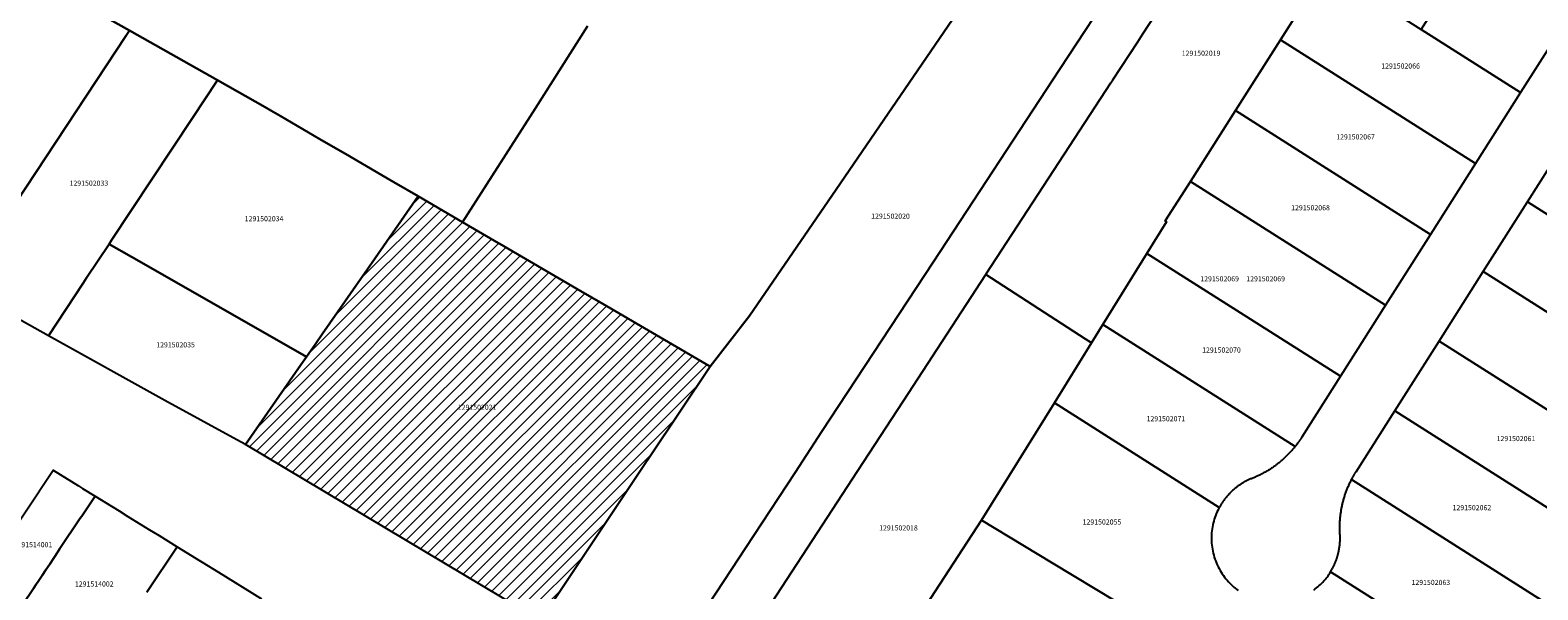
# Model space of a CAD drawing. Units: metres. Extents: x 503574 to 516701, y 9982937 to 9998226.
# Drawn here: x 507621 to 507808, y 9987456 to 9987526 of the extents above; entities that cross this region are included whole.
import ezdxf
from ezdxf.enums import TextEntityAlignment as Align

# ---------------------------------------------------------------- set-up
doc = ezdxf.new("R2010")
doc.units = ezdxf.units.M
doc.header["$MEASUREMENT"] = 0
for name, color, linetype in [('BRA_CALDERON', 6, 'Continuous'), ('CLAVE_CALDERON', 7, 'Continuous'), ('LOTE_CALDERON', 5, 'Continuous')]:
    doc.layers.add(name, color=color, linetype=linetype)
doc.styles.add('Arial', font='arial.ttf')

msp = doc.modelspace()

# ---------------------------------------------------------------- hatches: boundary and pattern name
at = {"layer": 'BRA_CALDERON', "linetype": 'Continuous', "lineweight": 13}
h = msp.add_hatch(dxfattribs=at)
h.set_pattern_fill('_USER', color=6, style=0)
h.set_pattern_definition([(45, (522252.2453, 9990299.5121), (-0.70710678, 0.70710678), [])])
h.paths.add_polyline_path([(507697.0524, 9987471.9377), (507684.2027, 9987452.6775), (507667.4469, 9987462.6711), (507662.3143, 9987465.7325), (507647.5301, 9987474.5501), (507652.341, 9987481.4695), (507654.418, 9987484.4568), (507655.1102, 9987485.4525), (507656.2623, 9987487.1095), (507657.0696, 9987488.2706), (507659.9237, 9987492.3757), (507661.2519, 9987494.2861), (507663.2708, 9987497.1898), (507669.0001, 9987505.4301), (507674.5085, 9987502.2177), (507678.9985, 9987499.5993), (507679.1631, 9987499.5033), (507689.2185, 9987493.6396), (507691.9609, 9987492.0398), (507705.2815, 9987484.2721), (507697.8344, 9987473.1098)])

# ---------------------------------------------------------------- linework, layer by layer
at = {"layer": 'BRA_CALDERON', "color": 6, "flags": 128}
msp.add_lwpolyline([(507697.0524, 9987471.9377), (507684.2027, 9987452.6775), (507667.4469, 9987462.6711), (507662.3143, 9987465.7325), (507647.5301, 9987474.5501), (507652.341, 9987481.4695), (507654.418, 9987484.4568), (507655.1102, 9987485.4525), (507656.2623, 9987487.1095), (507657.0696, 9987488.2706), (507659.9237, 9987492.3757), (507661.2519, 9987494.2861), (507663.2708, 9987497.1898), (507669.0001, 9987505.4301), (507674.5085, 9987502.2177), (507678.9985, 9987499.5993), (507679.1631, 9987499.5033), (507689.2185, 9987493.6396), (507691.9609, 9987492.0398), (507705.2815, 9987484.2721), (507697.8344, 9987473.1098)], close=True, dxfattribs=at)
at = {"layer": 'LOTE_CALDERON'}
for points in [[(507754.1382, 9987489.4918), (507752.7087, 9987487.1847), (507751.9405, 9987487.6833), (507739.5825, 9987495.7071), (507739.6301, 9987495.7801), (507755.1291, 9987519.5355), (507755.3801, 9987519.9201), (507758.4667, 9987524.6535), (507759.1101, 9987525.6401), (507765.1025, 9987534.8287), (507781.2957, 9987559.6599), (507793.3813, 9987551.8623), (507781.8347, 9987533.7149), (507776.2262, 9987524.9001), (507770.6201, 9987516.0891), (507765.0163, 9987507.2817), (507761.8857, 9987502.3615), (507762.0497, 9987502.2599), (507759.6053, 9987498.3149)], [(507633.0925, 9987526.0373), (507632.6839, 9987525.4193), (507616.4247, 9987500.8277), (507612.0287, 9987494.1793), (507611.1721, 9987494.6545), (507600.2157, 9987500.7327), (507598.7601, 9987501.5401), (507612.3573, 9987522.5623), (507613.6301, 9987524.5301), (507616.8289, 9987529.4743), (507619.5501, 9987533.6801)], [(507806.0737, 9987518.3317), (507800.4753, 9987509.5105), (507776.2263, 9987524.9001), (507781.8347, 9987533.7149), (507793.7287, 9987526.1665)], [(507627.3375, 9987494.6313), (507623.0087, 9987488.0881), (507613.8002, 9987493.1966), (507612.0287, 9987494.1793), (507616.4247, 9987500.8277), (507632.6839, 9987525.4193), (507633.0925, 9987526.0373), (507644.0201, 9987519.8701), (507640.8901, 9987515.1301), (507630.8601, 9987499.9601), (507630.5481, 9987499.4881), (507627.7621, 9987495.2731)], [(507800.4753, 9987509.5105), (507794.8793, 9987500.6931), (507770.6201, 9987516.0891), (507776.2262, 9987524.9001)], [(507656.2623, 9987487.1095), (507655.1102, 9987485.4525), (507654.0197, 9987486.0757), (507633.3323, 9987497.8971), (507630.5481, 9987499.4881), (507630.8601, 9987499.9601), (507640.8901, 9987515.1301), (507644.0201, 9987519.8701), (507649.9501, 9987516.5201), (507650.6601, 9987516.1201), (507651.8301, 9987515.4401), (507656.7783, 9987512.5567), (507658.4201, 9987511.6001), (507659.9683, 9987510.6983), (507664.4801, 9987508.0701), (507665.9701, 9987507.2001), (507669.0001, 9987505.4301), (507663.2708, 9987497.1898), (507661.2519, 9987494.2861), (507659.9237, 9987492.3757), (507657.0696, 9987488.2706)], [(507794.8793, 9987500.6931), (507789.2855, 9987491.8791), (507765.0163, 9987507.2817), (507770.6201, 9987516.0891)], [(507824.7451, 9987505.5461), (507837.1882, 9987497.6491), (507831.6661, 9987489.0389), (507806.9237, 9987504.7415), (507812.4047, 9987513.3779)], [(507789.2855, 9987491.8791), (507783.6751, 9987483.0389), (507759.6053, 9987498.3149), (507762.0497, 9987502.2599), (507761.8857, 9987502.3615), (507765.0163, 9987507.2817)], [(507789.2855, 9987491.8791), (507783.6751, 9987483.0389), (507759.6053, 9987498.3149), (507762.0497, 9987502.2599), (507761.8857, 9987502.3615), (507765.0163, 9987507.2817)], [(507697.0524, 9987471.9377), (507684.2027, 9987452.6775), (507667.4469, 9987462.6711), (507662.3143, 9987465.7325), (507647.5301, 9987474.5501), (507652.341, 9987481.4695), (507654.418, 9987484.4568), (507655.1102, 9987485.4525), (507656.2623, 9987487.1095), (507657.0696, 9987488.2706), (507659.9237, 9987492.3757), (507661.2519, 9987494.2861), (507663.2708, 9987497.1898), (507669.0001, 9987505.4301), (507674.5085, 9987502.2177), (507678.9985, 9987499.5993), (507679.1631, 9987499.5033), (507689.2185, 9987493.6396), (507691.9609, 9987492.0398), (507705.2815, 9987484.2721), (507697.8344, 9987473.1098)], [(507831.6661, 9987489.0389), (507830.9225, 9987487.8795), (507826.1346, 9987480.4144), (507801.4335, 9987496.0909), (507806.9237, 9987504.7415)], [(507831.6661, 9987489.0389), (507830.9225, 9987487.8795), (507826.1346, 9987480.4144), (507801.4335, 9987496.0909), (507806.9237, 9987504.7415)], [(507655.1102, 9987485.4525), (507654.418, 9987484.4568), (507652.341, 9987481.4695), (507647.5301, 9987474.5501), (507646.4359, 9987475.1495), (507637.4993, 9987480.0443), (507623.0087, 9987488.0881), (507627.3375, 9987494.6313), (507627.7621, 9987495.2731), (507630.5481, 9987499.4881), (507633.3323, 9987497.8971), (507654.0197, 9987486.0757)], [(507783.6751, 9987483.0389), (507778.8599, 9987475.4515), (507778.8471, 9987475.4317), (507778.8345, 9987475.4117), (507778.8217, 9987475.3919), (507778.8089, 9987475.3719), (507778.7961, 9987475.3521), (507778.7831, 9987475.3323), (507778.7703, 9987475.3125), (507778.7573, 9987475.2927), (507778.7443, 9987475.2729), (507778.7313, 9987475.2531), (507778.7183, 9987475.2333), (507778.7053, 9987475.2137), (507778.6921, 9987475.1941), (507778.6789, 9987475.1743), (507778.6657, 9987475.1547), (507778.6525, 9987475.1351), (507778.6393, 9987475.1155), (507778.6259, 9987475.0961), (507778.6125, 9987475.0765), (507778.5993, 9987475.0569), (507778.5859, 9987475.0375), (507778.5723, 9987475.0181), (507778.5589, 9987474.9985), (507778.5453, 9987474.9791), (507778.5319, 9987474.9599), (507778.5183, 9987474.9405), (507778.5047, 9987474.9211), (507778.4909, 9987474.9017), (507778.4773, 9987474.8825), (507778.4635, 9987474.8633), (507778.4497, 9987474.8441), (507778.4359, 9987474.8249), (507778.4221, 9987474.8055), (507778.4083, 9987474.7865), (507778.3943, 9987474.7673), (507778.3805, 9987474.7483), (507778.3665, 9987474.7291), (507778.3525, 9987474.7101), (507778.3385, 9987474.6911), (507778.3243, 9987474.6719), (507778.3103, 9987474.6531), (507778.2961, 9987474.6341), (507778.2819, 9987474.6151), (507778.2677, 9987474.5963), (507778.2535, 9987474.5773), (507778.2391, 9987474.5585), (507778.2249, 9987474.5397), (507778.2105, 9987474.5209), (507778.1961, 9987474.5021), (507778.1817, 9987474.4833), (507778.1673, 9987474.4647), (507778.1529, 9987474.4459), (507778.1383, 9987474.4273), (507778.1237, 9987474.4087), (507778.1091, 9987474.3901), (507778.0945, 9987474.3715), (507778.0799, 9987474.3529), (507778.0653, 9987474.3345), (507778.0505, 9987474.3159), (507754.1382, 9987489.4918), (507759.6053, 9987498.3149)], [(507718.8908, 9987434.1061), (507718.4991, 9987433.5031), (507715.5233, 9987435.2341), (507714.9201, 9987435.5801), (507710.5831, 9987438.0685), (507705.0977, 9987441.2159), (507704.3401, 9987441.6501), (507709.2501, 9987449.1901), (507723.6301, 9987471.2401), (507729.3401, 9987480.0001), (507739.5825, 9987495.7071), (507751.9405, 9987487.6833), (507752.7087, 9987487.1847), (507748.1043, 9987479.7537), (507739.0441, 9987465.1315), (507731.552, 9987453.5976), (507723.7179, 9987441.5373), (507721.3043, 9987437.8216)], [(507826.1346, 9987480.4144), (507825.1783, 9987478.9233), (507820.5939, 9987471.7753), (507795.9341, 9987487.4255), (507801.4335, 9987496.0909)], [(507778.0505, 9987474.3159), (507777.9795, 9987474.2275), (507777.9075, 9987474.1397), (507777.8349, 9987474.0525), (507777.7613, 9987473.9657), (507777.6869, 9987473.8795), (507777.6117, 9987473.7939), (507777.5355, 9987473.7089), (507777.4587, 9987473.6243), (507777.3811, 9987473.5405), (507777.3027, 9987473.4573), (507777.2233, 9987473.3749), (507777.1433, 9987473.2929), (507777.0625, 9987473.2115), (507776.9811, 9987473.1311), (507776.8987, 9987473.0511), (507776.8157, 9987472.9717), (507776.7317, 9987472.8933), (507776.6473, 9987472.8155), (507776.5619, 9987472.7383), (507776.4761, 9987472.6619), (507776.3893, 9987472.5861), (507776.3019, 9987472.5113), (507776.2139, 9987472.4371), (507776.1251, 9987472.3637), (507776.0357, 9987472.2911), (507775.9457, 9987472.2193), (507775.8549, 9987472.1481), (507775.7635, 9987472.0779), (507775.6715, 9987472.0085), (507775.5789, 9987471.9399), (507775.4857, 9987471.8719), (507775.3921, 9987471.8049), (507775.2977, 9987471.7389), (507775.2027, 9987471.6735), (507775.1073, 9987471.6091), (507775.0111, 9987471.5455), (507774.9147, 9987471.4829), (507774.8175, 9987471.4211), (507774.7199, 9987471.3601), (507774.6217, 9987471.3001), (507774.5231, 9987471.2409), (507774.4241, 9987471.1827), (507774.3245, 9987471.1253), (507774.2245, 9987471.0689), (507774.1241, 9987471.0133), (507774.0233, 9987470.9587), (507773.9221, 9987470.9051), (507773.8205, 9987470.8523), (507773.7183, 9987470.8005), (507773.6159, 9987470.7495), (507773.5131, 9987470.6997), (507773.4101, 9987470.6507), (507773.3067, 9987470.6027), (507773.2029, 9987470.5555), (507773.0987, 9987470.5093), (507772.9943, 9987470.4643), (507772.8897, 9987470.4201), (507772.7847, 9987470.3767), (507772.6795, 9987470.3345), (507772.5941, 9987470.3001), (507772.5089, 9987470.2645), (507772.4239, 9987470.2279), (507772.3395, 9987470.1903), (507772.2551, 9987470.1517), (507772.1711, 9987470.1119), (507772.0873, 9987470.0711), (507772.0039, 9987470.0295), (507771.9209, 9987469.9865), (507771.8383, 9987469.9427), (507771.7561, 9987469.8979), (507771.6743, 9987469.8519), (507771.5931, 9987469.8051), (507771.5121, 9987469.7571), (507771.4319, 9987469.7083), (507771.3519, 9987469.6583), (507771.2727, 9987469.6075), (507771.1937, 9987469.5555), (507771.1155, 9987469.5027), (507771.0379, 9987469.4489), (507770.9607, 9987469.3943), (507770.8843, 9987469.3385), (507770.8083, 9987469.2819), (507770.7331, 9987469.2243), (507770.6585, 9987469.1659), (507770.5847, 9987469.1065), (507770.5115, 9987469.0463), (507770.4389, 9987468.9853), (507770.3671, 9987468.9233), (507770.2961, 9987468.8605), (507770.2259, 9987468.7969), (507770.1563, 9987468.7323), (507770.0875, 9987468.6671), (507770.0197, 9987468.6011), (507769.9525, 9987468.5341), (507769.8861, 9987468.4665), (507769.8207, 9987468.3981), (507769.7561, 9987468.3291), (507769.6923, 9987468.2593), (507769.6293, 9987468.1887), (507769.5673, 9987468.1175), (507769.5063, 9987468.0457), (507769.4461, 9987467.9731), (507769.3867, 9987467.8999), (507769.3283, 9987467.8261), (507769.2709, 9987467.7519), (507769.2143, 9987467.6769), (507769.1589, 9987467.6013), (507769.1041, 9987467.5253), (507769.0505, 9987467.4487), (507768.9979, 9987467.3715), (507768.9463, 9987467.2939), (507768.8955, 9987467.2159), (507768.8459, 9987467.1373), (507768.7971, 9987467.0583), (507768.7493, 9987466.9789), (507768.7027, 9987466.8991), (507768.6571, 9987466.8189), (507768.6123, 9987466.7383), (507748.1043, 9987479.7537), (507752.7087, 9987487.1847), (507754.1382, 9987489.4918)], [(507819.4977, 9987470.0661), (507815.0439, 9987463.1219), (507790.4255, 9987478.7457), (507795.9341, 9987487.4255), (507820.5939, 9987471.7753)], [(507628.8201, 9987468.1401), (507627.1509, 9987465.6451), (507626.9735, 9987465.3799), (507624.4469, 9987461.6003), (507624.1691, 9987461.1847), (507623.1701, 9987459.6901), (507622.6747, 9987458.9497), (507622.2201, 9987458.2701), (507621.8001, 9987457.6301), (507621.4421, 9987457.0953), (507621.1509, 9987456.6603), (507618.5001, 9987452.7001), (507617.0861, 9987453.6373), (507616.7201, 9987453.8801), (507615.4701, 9987454.7101), (507615.0867, 9987454.9645), (507614.2533, 9987455.5173), (507613.9203, 9987455.7381), (507613.4201, 9987456.0701), (507623.6101, 9987471.3601), (507626.7363, 9987469.4279), (507627.2667, 9987469.1001)], [(507754.358, 9987452.3982), (507735.2693, 9987423.6499), (507718.4991, 9987433.5031), (507718.8908, 9987434.1061), (507721.3043, 9987437.8216), (507723.7179, 9987441.5373), (507731.552, 9987453.5976), (507739.0441, 9987465.1315), (507747.7617, 9987459.8693), (507756.012, 9987454.8892)]]:
    msp.add_lwpolyline(points, close=True, dxfattribs=at)
for points in [[(507748.2629, 9987546.2705), (507720.9481, 9987506.2719), (507710.2085, 9987490.5449), (507705.2815, 9987484.2721), (507691.9609, 9987492.0398), (507689.2185, 9987493.6396), (507679.1631, 9987499.5033), (507678.9985, 9987499.5993), (507674.5085, 9987502.2177), (507674.5101, 9987502.2201), (507683.5801, 9987516.4101), (507690.0601, 9987526.5801)], [(507756.1701, 9987532.5101), (507748.7401, 9987521.2001), (507733.0101, 9987497.2301), (507719.1601, 9987476.1301), (507715.8501, 9987471.0901), (507710.6701, 9987463.2001), (507698.5401, 9987444.7001), (507698.1727, 9987444.4985), (507697.5147, 9987444.4865), (507697.0391, 9987444.6261), (507691.8471, 9987447.8869), (507684.3056, 9987452.613), (507684.2027, 9987452.6775), (507697.0524, 9987471.9377), (507697.8344, 9987473.1098), (507705.2815, 9987484.2721), (507710.2085, 9987490.5449), (507720.9481, 9987506.2719), (507748.2629, 9987546.2705)], [(507814.5309, 9987531.6575), (507806.0737, 9987518.3317), (507793.7287, 9987526.1665), (507805.0303, 9987543.9743), (507811.6397, 9987539.4783)], [(507690.0601, 9987526.5801), (507683.5801, 9987516.4101), (507674.5101, 9987502.2201), (507674.5085, 9987502.2177), (507669.0001, 9987505.4301), (507665.9701, 9987507.2001), (507664.4801, 9987508.0701), (507659.9683, 9987510.6983), (507658.4201, 9987511.6001), (507656.7783, 9987512.5567), (507651.8301, 9987515.4401), (507650.6601, 9987516.1201), (507649.9501, 9987516.5201), (507644.0201, 9987519.8701), (507633.0925, 9987526.0373), (507619.5501, 9987533.6801)], [(507756.012, 9987454.8892), (507747.7617, 9987459.8693), (507739.0441, 9987465.1315), (507748.1043, 9987479.7537), (507768.6123, 9987466.7383), (507768.5073, 9987466.5397), (507768.4069, 9987466.3363), (507768.3115, 9987466.1279), (507768.2209, 9987465.9147), (507768.1361, 9987465.6969), (507768.0567, 9987465.4745), (507767.9835, 9987465.2481), (507767.9165, 9987465.0175), (507767.8559, 9987464.7833), (507767.8021, 9987464.5453), (507767.7551, 9987464.3043), (507767.7155, 9987464.0603), (507767.6831, 9987463.8135), (507767.6585, 9987463.5645), (507767.6415, 9987463.3135), (507767.6323, 9987463.0607), (507767.6313, 9987462.8069), (507767.6383, 9987462.5519), (507767.6533, 9987462.2967), (507767.6769, 9987462.0413), (507767.7085, 9987461.7861), (507767.7483, 9987461.5317), (507767.7965, 9987461.2783), (507767.8529, 9987461.0265), (507767.9173, 9987460.7765), (507767.9897, 9987460.5287), (507768.0701, 9987460.2837), (507768.1583, 9987460.0417), (507768.2539, 9987459.8031), (507768.3569, 9987459.5683), (507768.4671, 9987459.3373), (507768.5841, 9987459.1111), (507768.7079, 9987458.8893), (507768.8381, 9987458.6725), (507768.9743, 9987458.4609), (507769.1163, 9987458.2549), (507769.2639, 9987458.0547), (507769.4167, 9987457.8601), (507769.5743, 9987457.6717), (507769.7365, 9987457.4897), (507769.9029, 9987457.3137), (507770.0729, 9987457.1443), (507770.2467, 9987456.9815), (507770.4235, 9987456.8253), (507770.6031, 9987456.6757), (507770.7855, 9987456.5329), (507770.9699, 9987456.3967)], [(507809.5886, 9987454.6158), (507785.0521, 9987470.1877), (507785.0611, 9987470.2047), (507785.0699, 9987470.2217), (507785.0787, 9987470.2385), (507785.0875, 9987470.2555), (507785.0965, 9987470.2723), (507785.1055, 9987470.2893), (507785.1145, 9987470.3061), (507785.1235, 9987470.3229), (507785.1325, 9987470.3399), (507785.1415, 9987470.3567), (507785.1505, 9987470.3735), (507785.1595, 9987470.3903), (507785.1687, 9987470.4071), (507785.1779, 9987470.4239), (507785.1871, 9987470.4407), (507785.1963, 9987470.4575), (507785.2055, 9987470.4741), (507785.2147, 9987470.4909), (507785.2239, 9987470.5077), (507785.2333, 9987470.5243), (507785.2425, 9987470.5411), (507785.2519, 9987470.5577), (507785.2613, 9987470.5743), (507785.2707, 9987470.5909), (507785.2801, 9987470.6077), (507785.2895, 9987470.6243), (507785.2989, 9987470.6409), (507785.3083, 9987470.6575), (507785.3179, 9987470.6741), (507785.3275, 9987470.6907), (507785.3369, 9987470.7071), (507785.3465, 9987470.7237), (507785.3561, 9987470.7403), (507785.3657, 9987470.7567), (507785.3755, 9987470.7733), (507785.3851, 9987470.7897), (507785.3949, 9987470.8063), (507785.4045, 9987470.8227), (507785.4143, 9987470.8391), (507785.4241, 9987470.8555), (507785.4339, 9987470.8719), (507785.4437, 9987470.8883), (507785.4535, 9987470.9047), (507785.4635, 9987470.9211), (507785.4733, 9987470.9373), (507785.4833, 9987470.9537), (507785.4931, 9987470.9701), (507785.5031, 9987470.9863), (507785.5131, 9987471.0027), (507785.5231, 9987471.0189), (507785.5331, 9987471.0351), (507785.5433, 9987471.0515), (507785.5533, 9987471.0677), (507785.5635, 9987471.0839), (507785.5735, 9987471.1001), (507785.5837, 9987471.1163), (507785.5939, 9987471.1325), (507785.6041, 9987471.1485), (507785.6143, 9987471.1647), (507790.4255, 9987478.7457), (507815.0439, 9987463.1219)], [(507803.6114, 9987445.2961), (507782.4545, 9987458.7231), (507782.4969, 9987458.7931), (507782.5385, 9987458.8633), (507782.5793, 9987458.9343), (507782.6197, 9987459.0057), (507782.6593, 9987459.0777), (507782.6981, 9987459.1501), (507782.7363, 9987459.2231), (507782.7737, 9987459.2965), (507782.8105, 9987459.3703), (507782.8467, 9987459.4447), (507782.8819, 9987459.5193), (507782.9165, 9987459.5945), (507782.9503, 9987459.6703), (507782.9835, 9987459.7463), (507783.0157, 9987459.8227), (507783.0473, 9987459.8995), (507783.0781, 9987459.9767), (507783.1081, 9987460.0545), (507783.1373, 9987460.1323), (507783.1657, 9987460.2107), (507783.1933, 9987460.2893), (507783.2201, 9987460.3683), (507783.2459, 9987460.4475), (507783.2711, 9987460.5271), (507783.2955, 9987460.6069), (507783.3189, 9987460.6869), (507783.3417, 9987460.7673), (507783.3635, 9987460.8479), (507783.3845, 9987460.9287), (507783.4045, 9987461.0097), (507783.4239, 9987461.0911), (507783.4423, 9987461.1725), (507783.4599, 9987461.2541), (507783.4767, 9987461.3359), (507783.4925, 9987461.4177), (507783.5075, 9987461.4999), (507783.5217, 9987461.5821), (507783.5349, 9987461.6643), (507783.5475, 9987461.7467), (507783.5589, 9987461.8293), (507783.5697, 9987461.9117), (507783.5795, 9987461.9943), (507783.5885, 9987462.0771), (507783.5967, 9987462.1597), (507783.6039, 9987462.2423), (507783.6103, 9987462.3251), (507783.6157, 9987462.4077), (507783.6203, 9987462.4903), (507783.6241, 9987462.5729), (507783.6271, 9987462.6555), (507783.6291, 9987462.7381), (507783.6305, 9987462.8205), (507783.6307, 9987462.9027), (507783.6303, 9987462.9849), (507783.6291, 9987463.0671), (507783.6269, 9987463.1491), (507783.6239, 9987463.2309), (507783.6201, 9987463.3125), (507783.6155, 9987463.3941), (507783.6091, 9987463.5027), (507783.6035, 9987463.6185), (507783.5989, 9987463.7345), (507783.5953, 9987463.8507), (507783.5925, 9987463.9671), (507783.5911, 9987464.0837), (507783.5905, 9987464.2001), (507783.5911, 9987464.3169), (507783.5927, 9987464.4337), (507783.5953, 9987464.5507), (507783.5989, 9987464.6675), (507783.6037, 9987464.7847), (507783.6095, 9987464.9017), (507783.6165, 9987465.0187), (507783.6243, 9987465.1359), (507783.6333, 9987465.2529), (507783.6435, 9987465.3701), (507783.6545, 9987465.4871), (507783.6667, 9987465.6041), (507783.6799, 9987465.7211), (507783.6943, 9987465.8381), (507783.7097, 9987465.9547), (507783.7261, 9987466.0715), (507783.7437, 9987466.1881), (507783.7621, 9987466.3045), (507783.7817, 9987466.4207), (507783.8025, 9987466.5369), (507783.8243, 9987466.6529), (507783.8471, 9987466.7687), (507783.8709, 9987466.8841), (507783.8959, 9987466.9995), (507783.9217, 9987467.1145), (507783.9487, 9987467.2295), (507783.9767, 9987467.3441), (507784.0057, 9987467.4583), (507784.0359, 9987467.5723), (507784.0671, 9987467.6861), (507784.0991, 9987467.7995), (507784.1323, 9987467.9125), (507784.1665, 9987468.0253), (507784.2015, 9987468.1377), (507784.2377, 9987468.2497), (507784.2749, 9987468.3613), (507784.3131, 9987468.4725), (507784.3523, 9987468.5833), (507784.3923, 9987468.6937), (507784.4333, 9987468.8037), (507784.4755, 9987468.9131), (507784.5185, 9987469.0223), (507784.5623, 9987469.1307), (507784.6073, 9987469.2389), (507784.6531, 9987469.3465), (507784.6999, 9987469.4535), (507784.7475, 9987469.5601), (507784.7961, 9987469.6661), (507784.8455, 9987469.7715), (507784.8959, 9987469.8765), (507784.9471, 9987469.9809), (507784.9991, 9987470.0845), (507785.0521, 9987470.1877), (507809.5886, 9987454.6158)], [(507618.5001, 9987452.7001), (507621.1509, 9987456.6603), (507621.4421, 9987457.0953), (507621.8001, 9987457.6301), (507622.2201, 9987458.2701), (507622.6747, 9987458.9497), (507623.1701, 9987459.6901), (507624.1691, 9987461.1847), (507624.4469, 9987461.6003), (507626.9735, 9987465.3799), (507627.1509, 9987465.6451), (507628.8201, 9987468.1401), (507630.0885, 9987467.3535), (507631.7891, 9987466.2989), (507632.9001, 9987465.6101), (507635.5783, 9987463.9569), (507636.0797, 9987463.6473), (507636.7671, 9987463.2231), (507639.0401, 9987461.8201), (507635.2423, 9987456.1685)], [(507635.2423, 9987456.1685), (507639.0401, 9987461.8201), (507641.9269, 9987460.0381), (507642.1503, 9987459.9003), (507644.1493, 9987458.6657), (507649.5201, 9987455.3501)], [(507780.3717, 9987456.4549), (507780.5451, 9987456.5861), (507780.7137, 9987456.7211), (507780.8777, 9987456.8597), (507781.0369, 9987457.0017), (507781.1911, 9987457.1469), (507781.3403, 9987457.2951), (507781.4847, 9987457.4459), (507781.6237, 9987457.5993), (507781.7579, 9987457.7549), (507781.8867, 9987457.9125), (507782.0105, 9987458.0717), (507782.1291, 9987458.2327), (507782.2427, 9987458.3951), (507782.3511, 9987458.5587), (507782.4545, 9987458.7231), (507803.6114, 9987445.2961)]]:
    msp.add_lwpolyline(points, dxfattribs=at)

# ---------------------------------------------------------------- texts
at = {"layer": 'CLAVE_CALDERON', "color": 7, "style": 'Arial'}
for s, p in [('1291502019', (507766.3436, 9987522.7176)), ('1291502066', (507791.1544, 9987521.1229)), ('1291502067', (507785.5528, 9987512.3063)), ('1291502033', (507628.0415, 9987506.5526)), ('1291502068', (507779.953, 9987503.4939)), ('1291502034', (507649.8255, 9987502.1273)), ('1291502020', (507727.7233, 9987502.4479)), ('1291502069', (507768.6501, 9987494.6527)), ('1291502069', (507774.3732, 9987494.6527)), ('1291502035', (507638.8215, 9987486.4402)), ('1291502070', (507768.8784, 9987485.7931)), ('1291502021', (507676.3175, 9987478.6764)), ('1291502071', (507761.9697, 9987477.2476)), ('1291502061', (507805.4995, 9987474.7768)), ('1291502062', (507800.0179, 9987466.1837)), ('1291502018', (507728.7143, 9987463.6663)), ('1291502055', (507754.0184, 9987464.3992)), ('1291514001', (507621.0908, 9987461.5775)), ('1291514002', (507628.7124, 9987456.6897)), ('1291502063', (507794.9116, 9987456.8837))]:
    msp.add_text(s, height=0.635, dxfattribs=at).set_placement(p, align=Align.BOTTOM_CENTER)

doc.saveas('drawing.dxf')
